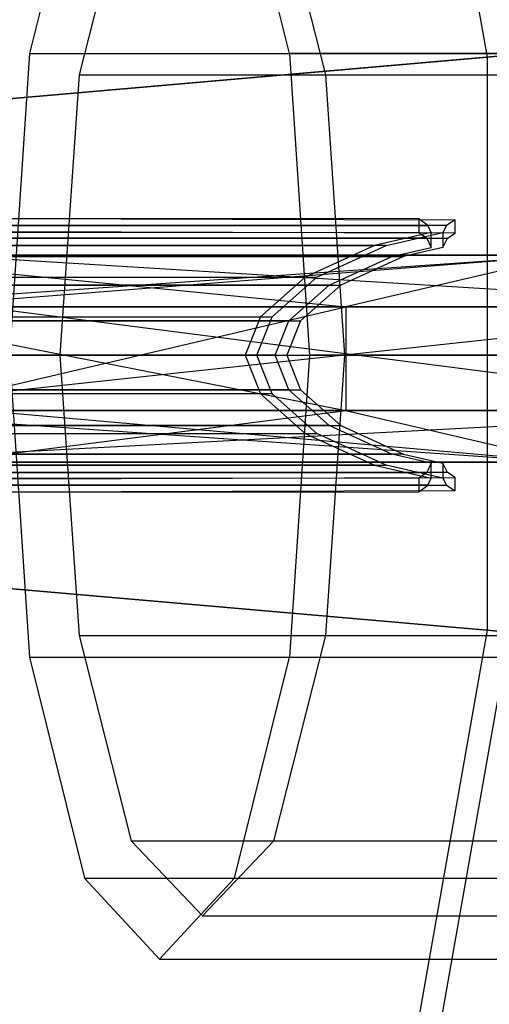
# Model space of a CAD drawing. Extents: x -6495 to 3995, y -4000 to 6165.
# Drawn here: x -2337 to -2310, y -38 to 19 of the extents above; entities that cross this region are included whole.
import ezdxf

# ---------------------------------------------------------------- set-up
doc = ezdxf.new("R2010")
doc.units = 0

msp = doc.modelspace()

# ---------------------------------------------------------------- linework, layer by layer
at = {"color": 0}
for p, q in [((-2315.893458, 49.331199, 630.143666), (-2310.124177, 16.611982, 630.143666)), ((-2333.446383, 29.633735, 552.87927), (-2336.626977, 16.822846, 540.933175)), ((-2321.576246, 16.822846, 597.462704), (-2324.75684, 29.633735, 585.516608)), ((-2330.741057, 27.468671, 552.983069), (-2333.762851, 15.572846, 541.461281)), ((-2319.463567, 15.572846, 595.98297), (-2322.485362, 27.468671, 584.461181)), ((-2310.124177, 16.611982, 630.143666), (-2277.9056, 19.430742, 635.653922)), ((-2342.496487, 13.779772, 625.63177), (-2310.124177, 16.611982, 630.143666)), ((-2308.836008, 16.724682, 622.248538), (-2341.529447, 13.864377, 617.69088)), ((-2336.626977, 16.822846, 540.933175), (-2337.791155, -0.677154, 536.5606)), ((-2336.626977, 16.822846, 540.933175), (-2261.430987, 16.822846, 523.451846)), ((-2246.617739, 16.822846, 580.036585), (-2321.576246, 16.822846, 597.462704)), ((-2321.576246, 16.822846, 597.462704), (-2320.412068, -0.677154, 601.835278)), ((-2310.124177, 16.611982, 630.143666), (-2310.124177, -16.611982, 630.143666)), ((-2333.762851, 15.572846, 541.461281), (-2334.868904, -0.677154, 537.244013)), ((-2333.762851, 15.572846, 541.461281), (-2263.561195, 15.572846, 524.931)), ((-2318.357514, -0.677154, 600.200237), (-2319.463567, 15.572846, 595.98297)), ((-2319.463567, 15.572846, 595.98297), (-2249.483621, 15.572846, 579.504895)), ((-2346.494945, 6.85658, 556.690275), (-2313.560833, 6.85658, 563.289066)), ((-2314.076039, 7.234482, 561.057463), (-2346.107083, 7.260363, 554.17801)), ((-2312.485696, 6.85658, 567.945996), (-2339.227981, 6.85658, 588.166954)), ((-2337.778069, 7.260363, 590.254934), (-2311.97049, 7.18419, 570.177599)), ((-2313.560833, 6.85658, 563.289066), (-2314.076039, 7.234482, 561.057463)), ((-2314.076039, 7.234482, 561.057463), (-2314.076039, 6.448768, 561.057463)), ((-2313.360691, 6.447161, 564.155976), (-2313.560833, 6.85658, 563.289066)), ((-2312.485696, 6.85658, 567.945996), (-2312.685838, 6.447161, 567.079086)), ((-2311.97049, 7.18419, 570.177599), (-2312.485696, 6.85658, 567.945996)), ((-2311.97049, 6.398476, 570.177599), (-2311.97049, 7.18419, 570.177599)), ((-2346.107083, 6.474649, 554.17801), (-2314.076039, 6.448768, 561.057463)), ((-2311.97049, 6.398476, 570.177599), (-2337.778069, 6.474649, 590.254934)), ((-2313.360691, 6.447161, 564.155976), (-2316.654505, 5.684754, 564.916413)), ((-2315.979652, 5.684754, 567.839523), (-2312.685838, 6.447161, 567.079086)), ((-2314.076039, 6.448768, 561.057463), (-2313.621309, 6.109321, 563.027115)), ((-2313.360691, 5.57619, 564.155976), (-2313.360691, 6.447161, 564.155976)), ((-2312.685838, 6.447161, 567.079086), (-2312.685838, 5.57619, 567.079086)), ((-2312.42522, 6.109321, 568.207947), (-2311.97049, 6.398476, 570.177599)), ((-2313.621309, 6.109321, 563.027115), (-2349.30846, 6.109321, 555.787168)), ((-2339.092668, 6.109321, 588.368064), (-2312.42522, 6.109321, 568.207947)), ((-2313.621309, 6.109321, 563.027115), (-2313.360691, 5.57619, 564.155976)), ((-2312.685838, 5.57619, 567.079086), (-2312.42522, 6.109321, 568.207947)), ((-2346.844841, 5.684754, 558.956621), (-2316.654505, 5.684754, 564.916413)), ((-2315.979652, 5.684754, 567.839523), (-2340.535967, 5.684754, 586.283359)), ((-2316.654505, 5.684754, 564.916413), (-2320.672223, 3.859592, 565.843976)), ((-2319.997369, 3.859592, 568.767086), (-2315.979652, 5.684754, 567.839523)), ((-2315.637879, 5.049097, 564.681706), (-2313.360691, 5.57619, 564.155976)), ((-2312.685838, 5.57619, 567.079086), (-2314.963025, 5.049097, 567.604816)), ((-2315.637879, 5.049097, 564.681706), (-2349.477073, 5.049097, 557.87213)), ((-2348.642682, 5.123568, 555.093735), (-2305.482784, 5.123568, 563.825494)), ((-2348.642682, 5.123568, 555.093735), (-2318.313148, 2.123568, 566.787617)), ((-2348.475684, 2.123568, 549.843624), (-2305.482784, 5.123568, 563.825494)), ((-2343.903804, 2.123568, 586.684942), (-2305.482784, 5.123568, 563.825494)), ((-2341.616095, 5.123568, 591.450633), (-2292.65242, 2.123568, 560.863371)), ((-2305.482784, 5.123568, 563.825494), (-2341.616095, 5.123568, 591.450633)), ((-2340.278586, 5.049097, 586.665894), (-2314.963025, 5.049097, 567.604816)), ((-2319.272956, 3.39776, 565.52093), (-2315.637879, 5.049097, 564.681706)), ((-2314.963025, 5.049097, 567.604816), (-2318.598103, 3.39776, 568.44404)), ((-2305.482784, 5.123568, 563.825494), (-2318.313148, 2.123568, 566.787617)), ((-2347.12252, 3.859592, 560.755204), (-2320.672223, 3.859592, 565.843976)), ((-2341.57399, 3.859592, 584.78853), (-2319.997369, 3.859592, 568.767086)), ((-2320.672223, 3.859592, 565.843976), (-2323.251756, 1.559754, 566.439508)), ((-2322.576903, 1.559754, 569.362618), (-2319.997369, 3.859592, 568.767086)), ((-2319.272956, 3.39776, 565.52093), (-2349.610886, 3.39776, 559.526766)), ((-2341.219735, 3.39776, 585.315044), (-2318.598103, 3.39776, 568.44404)), ((-2321.60682, 1.316955, 566.059745), (-2319.272956, 3.39776, 565.52093)), ((-2318.598103, 3.39776, 568.44404), (-2320.931967, 1.316955, 568.982855)), ((-2348.809681, 2.123568, 560.343846), (-2318.313148, 2.123568, 566.787617)), ((-2348.809681, 2.123568, 560.343846), (-2318.313148, -3.876432, 566.787617)), ((-2348.475684, -3.876432, 549.843624), (-2292.65242, 2.123568, 560.863371)), ((-2348.475684, 2.123568, 549.843624), (-2292.65242, 2.123568, 560.863371)), ((-2318.313148, 2.123568, 566.787617), (-2343.903804, 2.123568, 586.684942)), ((-2343.903804, -3.876432, 586.684942), (-2318.313148, 2.123568, 566.787617)), ((-2339.328387, 2.123568, 596.216324), (-2292.65242, -3.876432, 560.863371)), ((-2292.65242, 2.123568, 560.863371), (-2339.328387, 2.123568, 596.216324)), ((-2318.313148, 2.123568, 566.787617), (-2318.313148, -3.876432, 566.787617)), ((-2321.60682, 1.316955, 566.059745), (-2349.696799, 1.316955, 560.589107)), ((-2347.300801, 1.559754, 561.909965), (-2323.251756, 1.559754, 566.439508)), ((-2342.240441, 1.559754, 583.828791), (-2322.576903, 1.559754, 569.362618)), ((-2341.82399, 1.316955, 584.447745), (-2320.931967, 1.316955, 568.982855)), ((-2323.251756, 1.559754, 566.439508), (-2324.140603, -0.677154, 566.644715)), ((-2323.46575, -0.677154, 569.567825), (-2322.576903, 1.559754, 569.362618)), ((-2322.411015, -0.677154, 566.245408), (-2321.60682, 1.316955, 566.059745)), ((-2320.931967, 1.316955, 568.982855), (-2321.736162, -0.677154, 569.168518)), ((-2322.411015, -0.677154, 566.245408), (-2349.726402, -0.677154, 560.955165)), ((-2347.362232, -0.677154, 562.307869), (-2324.140603, -0.677154, 566.644715)), ((-2342.470085, -0.677154, 583.498087), (-2323.46575, -0.677154, 569.567825)), ((-2342.032203, -0.677154, 584.148894), (-2321.736162, -0.677154, 569.168518)), ((-2337.791155, -0.677154, 536.5606), (-2336.626977, -18.177154, 540.933175)), ((-2337.791155, -0.677154, 536.5606), (-2262.576796, -0.677154, 519.075002)), ((-2334.868904, -0.677154, 537.244013), (-2333.762851, -16.927154, 541.461281)), ((-2334.868904, -0.677154, 537.244013), (-2264.650099, -0.677154, 520.709695)), ((-2324.140603, -0.677154, 566.644715), (-2323.251756, -2.914062, 566.439508)), ((-2322.576903, -2.914062, 569.362618), (-2323.46575, -0.677154, 569.567825)), ((-2321.60682, -2.671263, 566.059745), (-2322.411015, -0.677154, 566.245408)), ((-2321.736162, -0.677154, 569.168518), (-2320.931967, -2.671263, 568.982855)), ((-2320.412068, -0.677154, 601.835278), (-2321.576246, -18.177154, 597.462704)), ((-2245.47193, -0.677154, 584.413429), (-2320.412068, -0.677154, 601.835278)), ((-2319.463567, -16.927154, 595.98297), (-2318.357514, -0.677154, 600.200237)), ((-2318.357514, -0.677154, 600.200237), (-2248.394717, -0.677154, 583.7262)), ((-2321.60682, -2.671263, 566.059745), (-2349.696799, -2.671263, 560.589107)), ((-2341.82399, -2.671263, 584.447745), (-2320.931967, -2.671263, 568.982855)), ((-2319.272956, -4.752069, 565.52093), (-2321.60682, -2.671263, 566.059745)), ((-2320.931967, -2.671263, 568.982855), (-2318.598103, -4.752069, 568.44404)), ((-2323.251756, -2.914062, 566.439508), (-2347.300801, -2.914062, 561.909965)), ((-2322.576903, -2.914062, 569.362618), (-2342.240441, -2.914062, 583.828791)), ((-2323.251756, -2.914062, 566.439508), (-2320.672223, -5.2139, 565.843976)), ((-2319.997369, -5.2139, 568.767086), (-2322.576903, -2.914062, 569.362618)), ((-2348.809681, -3.876432, 560.343846), (-2318.313148, -3.876432, 566.787617)), ((-2348.809681, -3.876432, 560.343846), (-2305.482784, -6.876432, 563.825494)), ((-2348.642682, -6.876432, 555.093735), (-2292.65242, -3.876432, 560.863371)), ((-2348.475684, -3.876432, 549.843624), (-2292.65242, -3.876432, 560.863371)), ((-2318.313148, -3.876432, 566.787617), (-2343.903804, -3.876432, 586.684942)), ((-2341.616095, -6.876432, 591.450633), (-2318.313148, -3.876432, 566.787617)), ((-2292.65242, -3.876432, 560.863371), (-2339.328387, -3.876432, 596.216324)), ((-2339.328387, -3.876432, 596.216324), (-2305.482784, -6.876432, 563.825494)), ((-2318.313148, -3.876432, 566.787617), (-2305.482784, -6.876432, 563.825494)), ((-2319.272956, -4.752069, 565.52093), (-2349.610886, -4.752069, 559.526766)), ((-2341.219735, -4.752069, 585.315044), (-2318.598103, -4.752069, 568.44404)), ((-2315.637879, -6.403406, 564.681706), (-2319.272956, -4.752069, 565.52093)), ((-2318.598103, -4.752069, 568.44404), (-2314.963025, -6.403406, 567.604816)), ((-2347.12252, -5.2139, 560.755204), (-2320.672223, -5.2139, 565.843976)), ((-2341.57399, -5.2139, 584.78853), (-2319.997369, -5.2139, 568.767086)), ((-2320.672223, -5.2139, 565.843976), (-2316.654505, -7.039062, 564.916413)), ((-2315.979652, -7.039062, 567.839523), (-2319.997369, -5.2139, 568.767086)), ((-2349.477073, -6.403406, 557.87213), (-2315.637879, -6.403406, 564.681706)), ((-2314.963025, -6.403406, 567.604816), (-2340.278586, -6.403406, 586.665894)), ((-2313.360691, -6.930498, 564.155976), (-2315.637879, -6.403406, 564.681706)), ((-2314.963025, -6.403406, 567.604816), (-2312.685838, -6.930498, 567.079086)), ((-2348.642682, -6.876432, 555.093735), (-2305.482784, -6.876432, 563.825494)), ((-2316.654505, -7.039062, 564.916413), (-2346.844841, -7.039062, 558.956621)), ((-2305.482784, -6.876432, 563.825494), (-2341.616095, -6.876432, 591.450633)), ((-2340.535967, -7.039062, 586.283359), (-2315.979652, -7.039062, 567.839523)), ((-2316.654505, -7.039062, 564.916413), (-2313.360691, -7.801469, 564.155976)), ((-2312.685838, -7.801469, 567.079086), (-2315.979652, -7.039062, 567.839523)), ((-2313.360691, -6.930498, 564.155976), (-2313.621309, -7.46363, 563.027115)), ((-2313.360691, -7.801469, 564.155976), (-2313.360691, -6.930498, 564.155976)), ((-2312.685838, -6.930498, 567.079086), (-2312.685838, -7.801469, 567.079086)), ((-2312.42522, -7.46363, 568.207947), (-2312.685838, -6.930498, 567.079086)), ((-2349.30846, -7.46363, 555.787168), (-2313.621309, -7.46363, 563.027115)), ((-2314.076039, -7.803076, 561.057463), (-2346.107083, -7.828958, 554.17801)), ((-2312.42522, -7.46363, 568.207947), (-2339.092668, -7.46363, 588.368064)), ((-2337.778069, -7.828958, 590.254934), (-2311.97049, -7.752784, 570.177599)), ((-2313.621309, -7.46363, 563.027115), (-2314.076039, -7.803076, 561.057463)), ((-2314.076039, -7.803076, 561.057463), (-2314.076039, -8.588791, 561.057463)), ((-2313.560833, -8.210888, 563.289066), (-2313.360691, -7.801469, 564.155976)), ((-2312.685838, -7.801469, 567.079086), (-2312.485696, -8.210888, 567.945996)), ((-2311.97049, -7.752784, 570.177599), (-2312.42522, -7.46363, 568.207947)), ((-2311.97049, -8.538499, 570.177599), (-2311.97049, -7.752784, 570.177599)), ((-2313.560833, -8.210888, 563.289066), (-2346.494945, -8.210888, 556.690275)), ((-2339.227981, -8.210888, 588.166954), (-2312.485696, -8.210888, 567.945996)), ((-2311.97049, -8.538499, 570.177599), (-2337.778069, -8.614672, 590.254934)), ((-2314.076039, -8.588791, 561.057463), (-2313.560833, -8.210888, 563.289066)), ((-2312.485696, -8.210888, 567.945996), (-2311.97049, -8.538499, 570.177599)), ((-2346.107083, -8.614672, 554.17801), (-2314.076039, -8.588791, 561.057463)), ((-2342.496487, -13.779772, 625.63177), (-2310.124177, -16.611982, 630.143666)), ((-2308.836008, -16.724682, 622.248538), (-2341.529447, -13.864377, 617.69088)), ((-2333.762851, -16.927154, 541.461281), (-2330.741057, -28.82298, 552.983069)), ((-2333.762851, -16.927154, 541.461281), (-2263.561195, -16.927154, 524.931)), ((-2322.485362, -28.82298, 584.461181), (-2319.463567, -16.927154, 595.98297)), ((-2319.463567, -16.927154, 595.98297), (-2249.483621, -16.927154, 579.504895)), ((-2310.124177, -16.611982, 630.143666), (-2315.893458, -49.331199, 630.143666)), ((-2308.836008, -16.724682, 622.248538), (-2314.644429, -49.665875, 622.248538)), ((-2310.124177, -16.611982, 630.143666), (-2277.9056, -19.430742, 635.653922)), ((-2336.626977, -18.177154, 540.933175), (-2333.446383, -30.988043, 552.87927)), ((-2336.626977, -18.177154, 540.933175), (-2261.430987, -18.177154, 523.451846)), ((-2324.75684, -30.988043, 585.516608), (-2321.576246, -18.177154, 597.462704)), ((-2321.576246, -18.177154, 597.462704), (-2246.617739, -18.177154, 580.036585)), ((-2330.741057, -28.82298, 552.983069), (-2326.613209, -33.177154, 568.722125)), ((-2330.741057, -28.82298, 552.983069), (-2260.586254, -28.82298, 536.463821)), ((-2326.613209, -33.177154, 568.722125), (-2322.485362, -28.82298, 584.461181)), ((-2322.485362, -28.82298, 584.461181), (-2252.458563, -28.82298, 567.972074)), ((-2333.446383, -30.988043, 552.87927), (-2329.101611, -35.677154, 569.197939)), ((-2333.446383, -30.988043, 552.87927), (-2258.300579, -30.988043, 535.409609)), ((-2329.101611, -35.677154, 569.197939), (-2324.75684, -30.988043, 585.516608)), ((-2324.75684, -30.988043, 585.516608), (-2249.748147, -30.988043, 568.078823)), ((-2326.613209, -33.177154, 568.722125), (-2256.522408, -33.177154, 552.217948)), ((-2329.101611, -35.677154, 569.197939), (-2254.024363, -35.677154, 551.744216))]:
    msp.add_line(p, q, dxfattribs=at)

doc.saveas('drawing.dxf')
